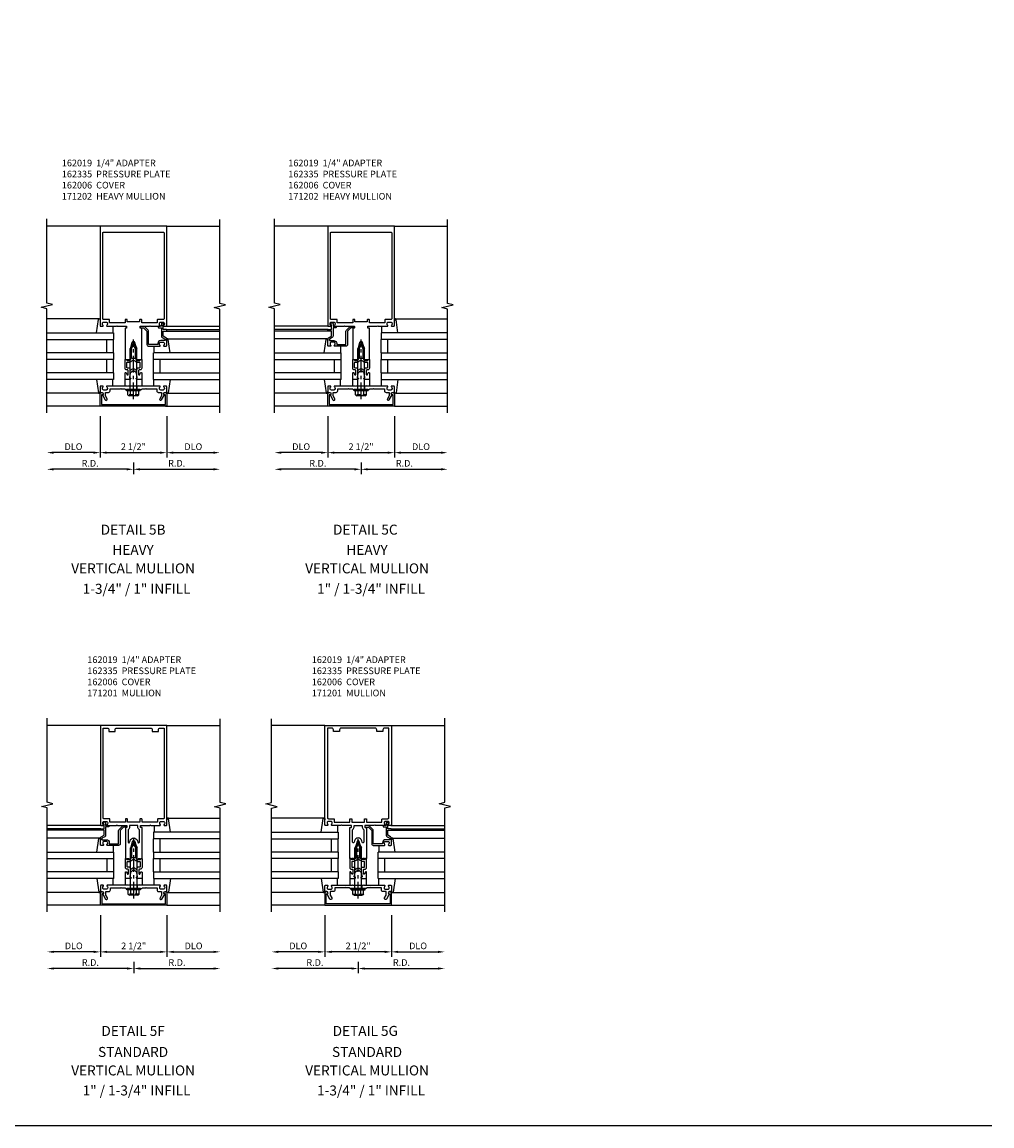
# Model space of a CAD drawing. Extents: x 0 to 136, y 0 to 88.
# Drawn here: x 100 to 136, y 0 to 42 of the extents above; entities that cross this region are included whole.
import ezdxf
from ezdxf.enums import TextEntityAlignment as Align

# ---------------------------------------------------------------- set-up
doc = ezdxf.new("R2010")
doc.units = 0
doc.header["$LTSCALE"] = 0.5
doc.header["$MEASUREMENT"] = 0
doc.linetypes.add('CENTER', pattern=[2, 1.25, -0.25, 0.25, -0.25])
doc.linetypes.add('HIDDEN', pattern=[0.375, 0.25, -0.125])
doc.layers.get('0').update_dxf_attribs({"color": 4, "linetype": 'CONTINUOUS'})
for name, color, linetype in [('CENTER', 1, 'CENTER'), ('DIME', 2, 'CONTINUOUS'), ('FORMAT', 7, 'CONTINUOUS'), ('HIDDEN', 3, 'HIDDEN'), ('TEXT', 3, 'CONTINUOUS')]:
    doc.layers.add(name, color=color, linetype=linetype)
doc.styles.get("Standard").update_dxf_attribs({"font": 'arial.ttf'})
doc.dimstyles.new('EXT_ON-OFF', dxfattribs={"dimscale": 2, "dimtxt": 0.125, "dimasz": 0.125, "dimexe": 0.09, "dimexo": 0.1875, "dimgap": 0.05, "dimtad": 3, "dimdec": 5, "dimzin": 3, "dimdsep": 46, "dimlunit": 5, "dimtxsty": 'STANDARD', "dimcen": 0, "dimse2": 1, "dimadec": 0, "dimazin": 0, "dimtfac": 1, "dimtdec": 4, "dimtofl": 0, "dimtmove": 0, "dimatfit": 0, "dimfxl": 1, "dimfrac": 2, "dimtolj": 1, "dimtzin": 3, "dimarcsym": 0})

# ---------------------------------------------------------------- blocks, each defined once
blk = doc.blocks.new('B162005')
blk.add_lwpolyline([(-0.469, -0.335), (-0.454, -0.35), (-0.325, -0.35), (-0.3, -0.375), (-0.015, -0.375), (0, -0.36), (0.015, -0.375), (0.3, -0.375), (0.325, -0.35), (0.454, -0.35), (0.469, -0.335), (0.484, -0.35), (0.876, -0.35), (0.876, -0.426, 0.414214), (0.936, -0.486), (1.05, -0.486), (1.05, -0.621), (0.989, -0.726, 1), (1.059, -0.766), (1.164, -0.583, -0.84909), (1.18, -0.486), (1.22, -0.486, 0.414214), (1.25, -0.456), (1.25, -0.27, 0.414214), (1.23, -0.25), (1.148, -0.25, 0.669376), (1.137, -0.276, -0.199773), (1.164, -0.339), (1.164, -0.35, -0.414214), (1.114, -0.4), (1.026, -0.4, -0.414214), (0.976, -0.35), (0.976, -0.339, -0.199773), (1.003, -0.276, 0.669376), (0.992, -0.25), (0.225, -0.25), (0.21, -0.235), (0.195, -0.25), (-0.195, -0.25), (-0.21, -0.235), (-0.225, -0.25), (-0.992, -0.25, 0.669376), (-1.003, -0.276, -0.199773), (-0.976, -0.339), (-0.976, -0.35, -0.414214), (-1.026, -0.4), (-1.114, -0.4, -0.414214), (-1.164, -0.35), (-1.164, -0.339, -0.199773), (-1.137, -0.276, 0.669376), (-1.148, -0.25), (-1.23, -0.25, 0.414214), (-1.25, -0.27), (-1.25, -0.456, 0.414214), (-1.22, -0.486), (-1.18, -0.486, -0.84909), (-1.164, -0.583), (-1.059, -0.766, 1), (-0.989, -0.726), (-1.05, -0.621), (-1.05, -0.486), (-0.936, -0.486, 0.414214), (-0.876, -0.426), (-0.876, -0.35), (-0.484, -0.35)], format="xyb", close=True)
blk = doc.blocks.new('B162335')
at = {"layer": 'HIDDEN'}
for p, q in [((-0.133, -0.25), (-0.133, -0.375)), ((0.133, -0.25), (0.133, -0.375))]:
    blk.add_line(p, q, dxfattribs=at)
blk.add_blockref('B162005', (0, 0))
blk = doc.blocks.new('*D26')
at = {"layer": 'DIME', "color": 0, "lineweight": -2, "transparency": 16777216}
for p, q in [((103.511, 25.034), (100.761, 25.034)), ((103.761, 25.284), (103.761, 24.854))]:
    blk.add_line(p, q, dxfattribs=at)
at = {"layer": 'DIME', "color": 0, "transparency": 16777216}
for points in [[(100.761, 25.075), (100.761, 24.992), (100.511, 25.034)], [(103.511, 25.075), (103.511, 24.992), (103.761, 25.034)]]:
    blk.add_solid(points, dxfattribs=at)
at = {"layer": 'DIME', "color": 0, "transparency": 16777216, "insert": (102.136, 25.259), "char_height": 0.25, "attachment_point": 5}
blk.add_mtext('\\A1;R.D.', dxfattribs=at)
blk = doc.blocks.new('*D27')
at = {"layer": 'DIME', "color": 0, "lineweight": -2, "transparency": 16777216}
for p, q in [((103.761, 25.284), (103.761, 24.854)), ((104.011, 25.034), (106.761, 25.034))]:
    blk.add_line(p, q, dxfattribs=at)
at = {"layer": 'DIME', "color": 0, "transparency": 16777216}
for points in [[(104.011, 25.075), (104.011, 24.992), (103.761, 25.034)], [(106.761, 25.075), (106.761, 24.992), (107.011, 25.034)]]:
    blk.add_solid(points, dxfattribs=at)
at = {"layer": 'DIME', "color": 0, "transparency": 16777216, "insert": (105.386, 25.259), "char_height": 0.25, "attachment_point": 5}
blk.add_mtext('\\A1;R.D.', dxfattribs=at)
blk = doc.blocks.new('*D28')
at = {"layer": 'DIME', "color": 0, "lineweight": -2, "transparency": 16777216}
for p, q in [((102.511, 27.034), (102.511, 25.479)), ((102.261, 25.659), (100.761, 25.659))]:
    blk.add_line(p, q, dxfattribs=at)
at = {"layer": 'DIME', "color": 0, "transparency": 16777216}
for points in [[(100.761, 25.7), (100.761, 25.617), (100.511, 25.659)], [(102.261, 25.7), (102.261, 25.617), (102.511, 25.659)]]:
    blk.add_solid(points, dxfattribs=at)
at = {"layer": 'DIME', "color": 0, "transparency": 16777216, "insert": (101.511, 25.884), "char_height": 0.25, "attachment_point": 5}
blk.add_mtext('\\A1;DLO', dxfattribs=at)
blk = doc.blocks.new('*D29')
at = {"layer": 'DIME', "color": 0, "lineweight": -2, "transparency": 16777216}
for p, q in [((105.011, 27.034), (105.011, 25.479)), ((105.261, 25.659), (106.761, 25.659))]:
    blk.add_line(p, q, dxfattribs=at)
at = {"layer": 'DIME', "color": 0, "transparency": 16777216}
for points in [[(105.261, 25.7), (105.261, 25.617), (105.011, 25.659)], [(106.761, 25.7), (106.761, 25.617), (107.011, 25.659)]]:
    blk.add_solid(points, dxfattribs=at)
at = {"layer": 'DIME', "color": 0, "transparency": 16777216, "insert": (106.011, 25.884), "char_height": 0.25, "attachment_point": 5}
blk.add_mtext('\\A1;DLO', dxfattribs=at)
blk = doc.blocks.new('*D30')
at = {"layer": 'DIME', "color": 0, "lineweight": -2, "transparency": 16777216}
for p, q in [((102.511, 27.034), (102.511, 25.479)), ((102.761, 25.659), (104.761, 25.659))]:
    blk.add_line(p, q, dxfattribs=at)
at = {"layer": 'DIME', "color": 0, "transparency": 16777216}
for points in [[(102.761, 25.7), (102.761, 25.617), (102.511, 25.659)], [(104.761, 25.7), (104.761, 25.617), (105.011, 25.659)]]:
    blk.add_solid(points, dxfattribs=at)
at = {"layer": 'DIME', "color": 0, "transparency": 16777216, "insert": (103.761, 25.884), "char_height": 0.25, "attachment_point": 5}
blk.add_mtext('\\A1;2 1/2"', dxfattribs=at)
blk = doc.blocks.new('B162006')
blk.add_lwpolyline([(-1.2, -0.94), (1.2, -0.94), (1.2, -0.576), (1.17, -0.576, -1), (1.17, -0.496), (1.19, -0.496, -0.414214), (1.25, -0.556), (1.25, -1), (-1.25, -1), (-1.25, -0.556, -0.414214), (-1.19, -0.496), (-1.17, -0.496, -1), (-1.17, -0.576), (-1.2, -0.576)], format="xyb", close=True)
blk = doc.blocks.new('B027850-M')
blk.add_line((-0.3, 0.15), (-0.3, 0.4))
blk.add_lwpolyline([(0.314, 0.4), (0.242, -0.103, -0.373552), (0.223, -0.12), (0.2, -0.12, -0.414214), (0.18, -0.1), (0.18, -0.056)], format="xyb")
blk = doc.blocks.new('B162310-M')
for p, q in [((-0.313, -0.25), (-0.313, 0)), ((0.313, 0), (0.313, -0.25))]:
    blk.add_line(p, q)
blk = doc.blocks.new('B171300M')
for points in [[(0.747, 0.277), (0.721, 0.251, 0.198912), (0.715, 0.237), (0.715, 0.163, 0.198912), (0.721, 0.149), (0.741, 0.129, -0.198912), (0.744, 0.121), (0.744, 0.106, 0.453546), (0.757, 0.094, -0.007471), (0.804, 0.1), (1.174, 0.1), (1.261, 0.05, -0.57735), (1.261, -0.05), (1.174, -0.1), (0.804, -0.1, -0.007471), (0.757, -0.094, 0.453546), (0.744, -0.106), (0.744, -0.121, -0.198912), (0.741, -0.129), (0.721, -0.149, 0.198912), (0.715, -0.163), (0.715, -0.237, 0.198912), (0.721, -0.251), (0.747, -0.277, -0.198912), (0.75, -0.285), (0.75, -0.301, -0.414214), (0.738, -0.313), (0.42, -0.313, -0.414214), (0.357, -0.25), (0.357, -0.226, 0.414214), (0.326, -0.195), (0.19, -0.195, 0.414214), (0.17, -0.215), (0.17, -0.223, 0.414214), (0.19, -0.243), (0.193, -0.243, -0.131652), (0.203, -0.246), (0.247, -0.271, -0.267949), (0.257, -0.288), (0.257, -0.293, -0.414214), (0.237, -0.313), (0.012, -0.313, -0.414214), (0, -0.301), (0, -0.133, -0.267949), (0.01, -0.116), (0.038, -0.1, -0.57735), (0.05, -0.106), (0.05, -0.127, 0.466308), (0.073, -0.146), (0.232, -0.118, 0.176327), (0.243, -0.112), (0.316, -0.025, 0.36397), (0.316, 0.025), (0.243, 0.112, 0.176327), (0.232, 0.118), (0.073, 0.146, 0.466308), (0.05, 0.127), (0.05, 0.106, -0.57735), (0.038, 0.1), (0.01, 0.116, -0.267949), (0, 0.133), (0, 0.301, -0.414214), (0.012, 0.313), (0.237, 0.313, -0.414214), (0.257, 0.293), (0.257, 0.288, -0.267949), (0.247, 0.271), (0.203, 0.246, -0.131652), (0.193, 0.243), (0.19, 0.243, 0.414214), (0.17, 0.223), (0.17, 0.215, 0.414214), (0.19, 0.195), (0.326, 0.195, 0.414214), (0.357, 0.226), (0.357, 0.25, -0.414214), (0.42, 0.313), (0.738, 0.313, -0.414214), (0.75, 0.301), (0.75, 0.285, -0.198912)], [(0.388, 0.124, 0.414214), (0.428, 0.164), (0.428, 0.222, -0.414214), (0.448, 0.242), (0.624, 0.242, -0.414214), (0.644, 0.222), (0.644, 0.173, 0.109518), (0.652, 0.14), (0.679, 0.08, 0.092094), (0.696, 0.057, -0.424958), (0.696, -0.057, 0.092094), (0.679, -0.08), (0.652, -0.14, 0.109518), (0.644, -0.173), (0.644, -0.222, -0.414214), (0.624, -0.242), (0.448, -0.242, -0.414214), (0.428, -0.222), (0.428, -0.164, 0.414214), (0.388, -0.124), (0.367, -0.124, -0.63707), (0.352, -0.092), (0.37, -0.071, 0.36397), (0.37, 0.071), (0.352, 0.092, -0.63707), (0.367, 0.124)], [(1.243, -0.019), (1.163, -0.065), (0.806, -0.065, -0.001063), (0.799, -0.064, -0.506849), (0.783, -0.036, 0.103752), (0.791, 0, 0.103752), (0.783, 0.036, -0.506849), (0.799, 0.064, -0.001063), (0.806, 0.065), (1.163, 0.065), (1.243, 0.019, -0.57735)]]:
    blk.add_lwpolyline(points, format="xyb", close=True)
blk = doc.blocks.new('B128960')
for p, q in [((-0.24, -0.153), (-0.24, 0.156)), ((-0.205, 0.206), (-0.05, 0.206)), ((-0.205, 0.105), (-0.05, 0.105)), ((-0.05, -0.26), (-0.05, 0.26)), ((-0.05, 0.26), (0, 0.26)), ((0, -0.26), (0, 0.26)), ((0, 0.125), (1.533, 0.125)), ((1.75, 0), (1.533, 0.125)), ((1.75, 0), (1.533, -0.125)), ((-0.205, -0.101), (-0.05, -0.101)), ((-0.205, -0.203), (-0.05, -0.203)), ((-0.05, -0.26), (0, -0.26)), ((0, -0.125), (1.533, -0.125))]:
    blk.add_line(p, q)
for centre, radius, start, end in [((-0.186, 0.155), 0.0543, 110.9107, 249.0893), ((-0.071, 0.002), 0.169, 142.5556, 217.4444), ((-0.186, -0.152), 0.0543, 110.9107, 249.0893)]:
    blk.add_arc(centre, radius, start, end)
at = {"layer": 'CENTER'}
blk.add_line((-0.365, 0), (1.875, 0), dxfattribs=at)
at = {"layer": 'HIDDEN'}
for p, q in [((-0.228, 0.19), (-0.209, 0.19)), ((-0.209, -0.187), (-0.209, 0.19)), ((-0.228, -0.187), (-0.209, -0.187))]:
    blk.add_line(p, q, dxfattribs=at)
blk = doc.blocks.new('B162002')
for points in [[(0.263, 1.174, -0.414214), (0.253, 1.184), (0.253, 1.24, -0.414214), (0.263, 1.25), (0.61, 1.25), (0.625, 1.265), (0.64, 1.25), (0.992, 1.25, 0.669376), (1.003, 1.276, -0.199773), (0.976, 1.339), (0.976, 1.35, -0.414214), (1.026, 1.4), (1.114, 1.4, -0.414214), (1.164, 1.35), (1.164, 1.339, -0.199773), (1.137, 1.276, 0.669376), (1.148, 1.25), (1.23, 1.25, 0.414214), (1.25, 1.27), (1.25, 5), (-1.25, 5), (-1.25, 1.27, 0.414214), (-1.23, 1.25), (-1.148, 1.25, 0.669376), (-1.137, 1.276, -0.199773), (-1.164, 1.339), (-1.164, 1.35, -0.414214), (-1.114, 1.4), (-1.026, 1.4, -0.414214), (-0.976, 1.35), (-0.976, 1.339, -0.199773), (-1.003, 1.276, 0.669376), (-0.992, 1.25), (-0.64, 1.25), (-0.625, 1.265), (-0.61, 1.25), (-0.263, 1.25, -0.414214), (-0.253, 1.24), (-0.253, 1.184, -0.414214), (-0.263, 1.174), (-0.303, 1.174, 0.414214), (-0.313, 1.164), (-0.313, 0), (-0.273, 0), (-0.258, -0.015), (-0.243, 0), (-0.17, 0), (-0.155, -0.015), (-0.14, 0), (-0.1, 0), (-0.1, 0.43), (-0.042, 0.648, -0.767327), (0.042, 0.648), (0.1, 0.43), (0.1, 0), (0.14, 0), (0.155, -0.015), (0.17, 0), (0.243, 0), (0.258, -0.015), (0.273, 0), (0.313, 0), (0.313, 1.164, 0.414214), (0.303, 1.174)], [(-0.895, 1.375), (-0.895, 1.48, 0.414214), (-0.915, 1.5), (-1.12, 1.5, -0.414214), (-1.15, 1.53), (-1.15, 4.75, -0.414214), (-1.12, 4.78), (1.12, 4.78, -0.414214), (1.15, 4.75), (1.15, 1.53, -0.414214), (1.12, 1.5), (0.915, 1.5, 0.414214), (0.895, 1.48), (0.895, 1.375), (0.313, 1.375), (0.313, 1.48, 0.414214), (0.293, 1.5), (0.253, 1.5, 0.414214), (0.233, 1.48), (0.233, 1.41), (-0.233, 1.41), (-0.233, 1.48, 0.414214), (-0.253, 1.5), (-0.293, 1.5, 0.414214), (-0.313, 1.48), (-0.313, 1.375)]]:
    blk.add_lwpolyline(points, format="xyb", close=True)
blk = doc.blocks.new('*D31')
at = {"layer": 'DIME', "color": 0, "lineweight": -2, "transparency": 16777216}
for p, q in [((112.061, 25.034), (109.311, 25.034)), ((112.311, 25.284), (112.311, 24.854))]:
    blk.add_line(p, q, dxfattribs=at)
at = {"layer": 'DIME', "color": 0, "transparency": 16777216}
for points in [[(109.311, 25.075), (109.311, 24.992), (109.061, 25.034)], [(112.061, 25.075), (112.061, 24.992), (112.311, 25.034)]]:
    blk.add_solid(points, dxfattribs=at)
at = {"layer": 'DIME', "color": 0, "transparency": 16777216, "insert": (110.686, 25.259), "char_height": 0.25, "attachment_point": 5}
blk.add_mtext('\\A1;R.D.', dxfattribs=at)
blk = doc.blocks.new('*D32')
at = {"layer": 'DIME', "color": 0, "lineweight": -2, "transparency": 16777216}
for p, q in [((112.311, 25.284), (112.311, 24.854)), ((112.561, 25.034), (115.311, 25.034))]:
    blk.add_line(p, q, dxfattribs=at)
at = {"layer": 'DIME', "color": 0, "transparency": 16777216}
for points in [[(112.561, 25.075), (112.561, 24.992), (112.311, 25.034)], [(115.311, 25.075), (115.311, 24.992), (115.561, 25.034)]]:
    blk.add_solid(points, dxfattribs=at)
at = {"layer": 'DIME', "color": 0, "transparency": 16777216, "insert": (113.936, 25.259), "char_height": 0.25, "attachment_point": 5}
blk.add_mtext('\\A1;R.D.', dxfattribs=at)
blk = doc.blocks.new('*D33')
at = {"layer": 'DIME', "color": 0, "lineweight": -2, "transparency": 16777216}
for p, q in [((111.061, 27.034), (111.061, 25.479)), ((110.811, 25.659), (109.311, 25.659))]:
    blk.add_line(p, q, dxfattribs=at)
at = {"layer": 'DIME', "color": 0, "transparency": 16777216}
for points in [[(109.311, 25.7), (109.311, 25.617), (109.061, 25.659)], [(110.811, 25.7), (110.811, 25.617), (111.061, 25.659)]]:
    blk.add_solid(points, dxfattribs=at)
at = {"layer": 'DIME', "color": 0, "transparency": 16777216, "insert": (110.061, 25.884), "char_height": 0.25, "attachment_point": 5}
blk.add_mtext('\\A1;DLO', dxfattribs=at)
blk = doc.blocks.new('*D34')
at = {"layer": 'DIME', "color": 0, "lineweight": -2, "transparency": 16777216}
for p, q in [((113.561, 27.034), (113.561, 25.479)), ((113.811, 25.659), (115.311, 25.659))]:
    blk.add_line(p, q, dxfattribs=at)
at = {"layer": 'DIME', "color": 0, "transparency": 16777216}
for points in [[(113.811, 25.7), (113.811, 25.617), (113.561, 25.659)], [(115.311, 25.7), (115.311, 25.617), (115.561, 25.659)]]:
    blk.add_solid(points, dxfattribs=at)
at = {"layer": 'DIME', "color": 0, "transparency": 16777216, "insert": (114.561, 25.884), "char_height": 0.25, "attachment_point": 5}
blk.add_mtext('\\A1;DLO', dxfattribs=at)
blk = doc.blocks.new('*D35')
at = {"layer": 'DIME', "color": 0, "lineweight": -2, "transparency": 16777216}
for p, q in [((111.061, 27.034), (111.061, 25.479)), ((111.311, 25.659), (113.311, 25.659))]:
    blk.add_line(p, q, dxfattribs=at)
at = {"layer": 'DIME', "color": 0, "transparency": 16777216}
for points in [[(111.311, 25.7), (111.311, 25.617), (111.061, 25.659)], [(113.311, 25.7), (113.311, 25.617), (113.561, 25.659)]]:
    blk.add_solid(points, dxfattribs=at)
at = {"layer": 'DIME', "color": 0, "transparency": 16777216, "insert": (112.311, 25.884), "char_height": 0.25, "attachment_point": 5}
blk.add_mtext('\\A1;2 1/2"', dxfattribs=at)
blk = doc.blocks.new('B162001')
for points in [[(-1.23, 1.25), (-1.148, 1.25, 0.669376), (-1.137, 1.276, -0.199773), (-1.164, 1.339), (-1.164, 1.35, -0.414214), (-1.114, 1.4), (-1.026, 1.4, -0.414214), (-0.976, 1.35), (-0.976, 1.339, -0.199773), (-1.003, 1.276, 0.669376), (-0.992, 1.25), (-0.64, 1.25), (-0.625, 1.265), (-0.61, 1.25), (-0.263, 1.25, -0.414214), (-0.253, 1.24), (-0.253, 1.184, -0.414214), (-0.263, 1.174), (-0.303, 1.174, 0.414214), (-0.313, 1.164), (-0.313, 0), (-0.273, 0), (-0.258, -0.015), (-0.243, 0), (-0.17, 0), (-0.155, -0.015), (-0.14, 0), (-0.1, 0), (-0.1, 0.43), (-0.042, 0.648, -0.767327), (0.042, 0.648), (0.1, 0.43), (0.1, 0), (0.14, 0), (0.155, -0.015), (0.17, 0), (0.243, 0), (0.258, -0.015), (0.273, 0), (0.313, 0), (0.313, 1.164, 0.414214), (0.303, 1.174), (0.263, 1.174, -0.414214), (0.253, 1.184), (0.253, 1.24, -0.414214), (0.263, 1.25), (0.61, 1.25), (0.625, 1.265), (0.64, 1.25), (0.992, 1.25, 0.669376), (1.003, 1.276, -0.199773), (0.976, 1.339), (0.976, 1.35, -0.414214), (1.026, 1.4), (1.114, 1.4, -0.414214), (1.164, 1.35), (1.164, 1.339, -0.199773), (1.137, 1.276, 0.669376), (1.148, 1.25), (1.23, 1.25, 0.414214), (1.25, 1.27), (1.25, 5), (-1.25, 5), (-1.25, 1.27, 0.414214)], [(0.695, 4.78), (0.93, 4.78), (0.93, 4.84, -0.414214), (0.99, 4.9), (1.15, 4.9), (1.15, 1.53, -0.414214), (1.12, 1.5), (0.915, 1.5, 0.414214), (0.895, 1.48), (0.895, 1.375), (0.313, 1.375), (0.313, 1.48, 0.414214), (0.293, 1.5), (0.253, 1.5, 0.414214), (0.233, 1.48), (0.233, 1.375), (-0.233, 1.375), (-0.233, 1.48, 0.414214), (-0.253, 1.5), (-0.293, 1.5, 0.414214), (-0.313, 1.48), (-0.313, 1.375), (-0.895, 1.375), (-0.895, 1.48, 0.414214), (-0.915, 1.5), (-1.12, 1.5, -0.414214), (-1.15, 1.53), (-1.15, 4.9), (-0.99, 4.9, -0.414214), (-0.93, 4.84), (-0.93, 4.78), (-0.695, 4.78), (-0.695, 4.84, -0.414214), (-0.635, 4.9), (0.635, 4.9, -0.414214), (0.695, 4.84)], [(-0.213, 1.086), (-0.213, 0.623, 0.876976), (-0.154, 0.615), (-0.138, 0.674, -0.767327), (0.138, 0.674), (0.154, 0.615, 0.876976), (0.213, 0.623), (0.213, 1.086, -0.281861), (0.153, 1.184), (0.153, 1.25), (-0.153, 1.25), (-0.153, 1.184, -0.281861)]]:
    blk.add_lwpolyline(points, format="xyb", close=True)
blk = doc.blocks.new('*D46')
at = {"layer": 'DIME', "color": 0, "lineweight": -2, "transparency": 16777216}
for p, q in [((103.521, 6.286), (100.771, 6.286)), ((103.771, 6.536), (103.771, 6.106))]:
    blk.add_line(p, q, dxfattribs=at)
at = {"layer": 'DIME', "color": 0, "transparency": 16777216}
for points in [[(100.771, 6.328), (100.771, 6.245), (100.521, 6.286)], [(103.521, 6.328), (103.521, 6.245), (103.771, 6.286)]]:
    blk.add_solid(points, dxfattribs=at)
at = {"layer": 'DIME', "color": 0, "transparency": 16777216, "insert": (102.146, 6.511), "char_height": 0.25, "attachment_point": 5}
blk.add_mtext('\\A1;R.D.', dxfattribs=at)
blk = doc.blocks.new('*D47')
at = {"layer": 'DIME', "color": 0, "lineweight": -2, "transparency": 16777216}
for p, q in [((103.771, 6.536), (103.771, 6.106)), ((104.021, 6.286), (106.771, 6.286))]:
    blk.add_line(p, q, dxfattribs=at)
at = {"layer": 'DIME', "color": 0, "transparency": 16777216}
for points in [[(104.021, 6.328), (104.021, 6.245), (103.771, 6.286)], [(106.771, 6.328), (106.771, 6.245), (107.021, 6.286)]]:
    blk.add_solid(points, dxfattribs=at)
at = {"layer": 'DIME', "color": 0, "transparency": 16777216, "insert": (105.396, 6.511), "char_height": 0.25, "attachment_point": 5}
blk.add_mtext('\\A1;R.D.', dxfattribs=at)
blk = doc.blocks.new('*D48')
at = {"layer": 'DIME', "color": 0, "lineweight": -2, "transparency": 16777216}
for p, q in [((102.521, 8.286), (102.521, 6.731)), ((102.271, 6.911), (100.771, 6.911))]:
    blk.add_line(p, q, dxfattribs=at)
at = {"layer": 'DIME', "color": 0, "transparency": 16777216}
for points in [[(100.771, 6.953), (100.771, 6.87), (100.521, 6.911)], [(102.271, 6.953), (102.271, 6.87), (102.521, 6.911)]]:
    blk.add_solid(points, dxfattribs=at)
at = {"layer": 'DIME', "color": 0, "transparency": 16777216, "insert": (101.521, 7.136), "char_height": 0.25, "attachment_point": 5}
blk.add_mtext('\\A1;DLO', dxfattribs=at)
blk = doc.blocks.new('*D49')
at = {"layer": 'DIME', "color": 0, "lineweight": -2, "transparency": 16777216}
for p, q in [((105.021, 8.286), (105.021, 6.731)), ((105.271, 6.911), (106.771, 6.911))]:
    blk.add_line(p, q, dxfattribs=at)
at = {"layer": 'DIME', "color": 0, "transparency": 16777216}
for points in [[(105.271, 6.953), (105.271, 6.87), (105.021, 6.911)], [(106.771, 6.953), (106.771, 6.87), (107.021, 6.911)]]:
    blk.add_solid(points, dxfattribs=at)
at = {"layer": 'DIME', "color": 0, "transparency": 16777216, "insert": (106.021, 7.136), "char_height": 0.25, "attachment_point": 5}
blk.add_mtext('\\A1;DLO', dxfattribs=at)
blk = doc.blocks.new('*D50')
at = {"layer": 'DIME', "color": 0, "lineweight": -2, "transparency": 16777216}
for p, q in [((102.521, 8.286), (102.521, 6.731)), ((102.771, 6.911), (104.771, 6.911))]:
    blk.add_line(p, q, dxfattribs=at)
at = {"layer": 'DIME', "color": 0, "transparency": 16777216}
for points in [[(102.771, 6.953), (102.771, 6.87), (102.521, 6.911)], [(104.771, 6.953), (104.771, 6.87), (105.021, 6.911)]]:
    blk.add_solid(points, dxfattribs=at)
at = {"layer": 'DIME', "color": 0, "transparency": 16777216, "insert": (103.771, 7.136), "char_height": 0.25, "attachment_point": 5}
blk.add_mtext('\\A1;2 1/2"', dxfattribs=at)
blk = doc.blocks.new('*D51')
at = {"layer": 'DIME', "color": 0, "lineweight": -2, "transparency": 16777216}
for p, q in [((112.201, 6.536), (112.201, 6.106)), ((112.451, 6.286), (115.201, 6.286))]:
    blk.add_line(p, q, dxfattribs=at)
at = {"layer": 'DIME', "color": 0, "transparency": 16777216}
for points in [[(112.451, 6.328), (112.451, 6.245), (112.201, 6.286)], [(115.201, 6.328), (115.201, 6.245), (115.451, 6.286)]]:
    blk.add_solid(points, dxfattribs=at)
at = {"layer": 'DIME', "color": 0, "transparency": 16777216, "insert": (113.826, 6.511), "char_height": 0.25, "attachment_point": 5}
blk.add_mtext('\\A1;R.D.', dxfattribs=at)
blk = doc.blocks.new('*D52')
at = {"layer": 'DIME', "color": 0, "lineweight": -2, "transparency": 16777216}
for p, q in [((111.951, 6.286), (109.201, 6.286)), ((112.201, 6.536), (112.201, 6.106))]:
    blk.add_line(p, q, dxfattribs=at)
at = {"layer": 'DIME', "color": 0, "transparency": 16777216}
for points in [[(109.201, 6.328), (109.201, 6.245), (108.951, 6.286)], [(111.951, 6.328), (111.951, 6.245), (112.201, 6.286)]]:
    blk.add_solid(points, dxfattribs=at)
at = {"layer": 'DIME', "color": 0, "transparency": 16777216, "insert": (110.576, 6.511), "char_height": 0.25, "attachment_point": 5}
blk.add_mtext('\\A1;R.D.', dxfattribs=at)
blk = doc.blocks.new('*D53')
at = {"layer": 'DIME', "color": 0, "lineweight": -2, "transparency": 16777216}
for p, q in [((113.451, 8.286), (113.451, 6.731)), ((113.701, 6.911), (115.201, 6.911))]:
    blk.add_line(p, q, dxfattribs=at)
at = {"layer": 'DIME', "color": 0, "transparency": 16777216}
for points in [[(113.701, 6.953), (113.701, 6.87), (113.451, 6.911)], [(115.201, 6.953), (115.201, 6.87), (115.451, 6.911)]]:
    blk.add_solid(points, dxfattribs=at)
at = {"layer": 'DIME', "color": 0, "transparency": 16777216, "insert": (114.451, 7.136), "char_height": 0.25, "attachment_point": 5}
blk.add_mtext('\\A1;DLO', dxfattribs=at)
blk = doc.blocks.new('*D54')
at = {"layer": 'DIME', "color": 0, "lineweight": -2, "transparency": 16777216}
for p, q in [((110.951, 8.286), (110.951, 6.731)), ((110.701, 6.911), (109.201, 6.911))]:
    blk.add_line(p, q, dxfattribs=at)
at = {"layer": 'DIME', "color": 0, "transparency": 16777216}
for points in [[(109.201, 6.953), (109.201, 6.87), (108.951, 6.911)], [(110.701, 6.953), (110.701, 6.87), (110.951, 6.911)]]:
    blk.add_solid(points, dxfattribs=at)
at = {"layer": 'DIME', "color": 0, "transparency": 16777216, "insert": (109.951, 7.136), "char_height": 0.25, "attachment_point": 5}
blk.add_mtext('\\A1;DLO', dxfattribs=at)
blk = doc.blocks.new('*D55')
at = {"layer": 'DIME', "color": 0, "lineweight": -2, "transparency": 16777216}
for p, q in [((113.451, 8.286), (113.451, 6.731)), ((113.201, 6.911), (111.201, 6.911))]:
    blk.add_line(p, q, dxfattribs=at)
at = {"layer": 'DIME', "color": 0, "transparency": 16777216}
for points in [[(111.201, 6.953), (111.201, 6.87), (110.951, 6.911)], [(113.201, 6.953), (113.201, 6.87), (113.451, 6.911)]]:
    blk.add_solid(points, dxfattribs=at)
at = {"layer": 'DIME', "color": 0, "transparency": 16777216, "insert": (112.201, 7.136), "char_height": 0.25, "attachment_point": 5}
blk.add_mtext('\\A1;2 1/2"', dxfattribs=at)
blk = doc.blocks.new('B162019')
blk.add_lwpolyline([(1.25, 1.105, 0.414214), (1.23, 1.125), (1.113, 1.125), (1.113, 1.3), (1.133, 1.3, 0.641869), (1.144, 1.325), (1.106, 1.37, 0.695143), (1.053, 1.35), (1.053, 1.25), (0.953, 1.25, 0.414214), (0.933, 1.23), (0.933, 1.21, 0.414214), (0.953, 1.19), (1.053, 1.19), (1.053, 0.878, 0.267949), (1.083, 0.826), (1.19, 0.764), (1.19, 0.71), (1.026, 0.71, 0.414214), (0.916, 0.6), (0.916, 0.56), (0.568, 0.56), (0.568, 1.057, 0.198912), (0.55, 1.099), (0.425, 1.224, 0.198912), (0.383, 1.242), (0.273, 1.242, 0.414214), (0.253, 1.222), (0.253, 1.202, 0.414214), (0.273, 1.182), (0.383, 1.182), (0.508, 1.057), (0.508, 0.56, 0.414214), (0.568, 0.5), (0.992, 0.5, 0.669376), (1.003, 0.526, -0.199773), (0.976, 0.589), (0.976, 0.6, -0.414214), (1.026, 0.65), (1.114, 0.65, -0.414214), (1.164, 0.6), (1.164, 0.589, -0.199773), (1.137, 0.526, 0.669376), (1.148, 0.5), (1.23, 0.5, 0.414214), (1.25, 0.52), (1.25, 0.764, 0.267949), (1.22, 0.816), (1.113, 0.878), (1.113, 1.065), (1.23, 1.065, 0.414214), (1.25, 1.085)], format="xyb", close=True)

msp = doc.modelspace()

# ---------------------------------------------------------------- linework, layer by layer
for p, q in [((102.510517, 34.15879), (100.510517, 34.15879)), ((105.010517, 34.15879), (107.010517, 34.15879)), ((111.060889, 34.15879), (109.060889, 34.15879)), ((113.560889, 34.15879), (115.560889, 34.15879)), ((105.010517, 30.40879), (105.010517, 32.40879)), ((113.560889, 30.40879), (113.560889, 32.40879)), ((102.4792, 30.67879), (100.510517, 30.67879)), ((113.592207, 30.67879), (115.560889, 30.67879)), ((104.990517, 30.40879), (107.010517, 30.40879)), ((104.990517, 30.40879), (107.010517, 30.40879)), ((104.990517, 30.28379), (107.010517, 30.28379)), ((111.080889, 30.40879), (109.060889, 30.40879)), ((111.080889, 30.40879), (109.060889, 30.40879)), ((111.080889, 30.28379), (109.060889, 30.28379)), ((100.510517, 30.158716), (103.010517, 30.158716)), ((100.510517, 29.908716), (103.010517, 29.908716)), ((102.760517, 29.408716), (102.760517, 29.908716)), ((103.010517, 30.158716), (103.010517, 29.908716)), ((103.010517, 29.408716), (103.010517, 29.908716)), ((104.990517, 30.22379), (107.010517, 30.22379)), ((105.030517, 29.92879), (107.010517, 29.92879)), ((111.080889, 30.22379), (109.060889, 30.22379)), ((111.040889, 29.92879), (109.060889, 29.92879)), ((115.560889, 30.158716), (113.060889, 30.158716)), ((113.060889, 30.158716), (113.060889, 29.908716)), ((115.560889, 29.908716), (113.060889, 29.908716)), ((113.060889, 29.408716), (113.060889, 29.908716)), ((113.310889, 29.408716), (113.310889, 29.908716)), ((103.010517, 29.408716), (100.510517, 29.408716)), ((103.010517, 29.158716), (100.510517, 29.158716)), ((102.760517, 28.658716), (102.760517, 29.158716)), ((103.010517, 29.408716), (103.010517, 29.158716)), ((103.010517, 28.658716), (103.010517, 29.158716)), ((107.010517, 29.40879), (104.510517, 29.40879)), ((104.510517, 28.40879), (104.510517, 29.40879)), ((107.010517, 29.15879), (104.510517, 29.15879)), ((104.760517, 28.65879), (104.760517, 29.15879)), ((109.060889, 29.40879), (111.560889, 29.40879)), ((109.060889, 29.15879), (111.560889, 29.15879)), ((111.310889, 28.65879), (111.310889, 29.15879)), ((111.560889, 28.40879), (111.560889, 29.40879)), ((113.060889, 29.408716), (115.560889, 29.408716)), ((113.060889, 29.408716), (113.060889, 29.158716)), ((113.060889, 29.158716), (115.560889, 29.158716)), ((113.060889, 28.658716), (113.060889, 29.158716)), ((113.310889, 28.658716), (113.310889, 29.158716)), ((103.010517, 28.658716), (100.510517, 28.658716)), ((103.010517, 28.658716), (100.510517, 28.658716)), ((103.010517, 28.658716), (103.010517, 28.408716)), ((104.510517, 28.65879), (107.010517, 28.65879)), ((111.560889, 28.65879), (109.060889, 28.65879)), ((113.060889, 28.658716), (115.560889, 28.658716)), ((113.060889, 28.658716), (115.560889, 28.658716)), ((113.060889, 28.658716), (113.060889, 28.408716)), ((103.010517, 28.408716), (100.510517, 28.408716)), ((104.510517, 28.40879), (107.010517, 28.40879)), ((111.560889, 28.40879), (109.060889, 28.40879)), ((113.060889, 28.408716), (115.560889, 28.408716)), ((102.467497, 27.88879), (100.510517, 27.88879)), ((105.030517, 27.88879), (107.010517, 27.88879)), ((111.040889, 27.88879), (109.060889, 27.88879)), ((113.60391, 27.88879), (115.560889, 27.88879)), ((102.510517, 27.40879), (100.510517, 27.40879)), ((104.965697, 27.40879), (106.965697, 27.40879)), ((105.010517, 27.40879), (107.010517, 27.40879)), ((111.060889, 27.40879), (109.060889, 27.40879)), ((111.060889, 27.40879), (109.060889, 27.40879)), ((113.560889, 27.40879), (115.560889, 27.40879)), ((102.521412, 15.411465), (100.521412, 15.411465)), ((105.021412, 15.411465), (107.021412, 15.411465)), ((110.951174, 15.411465), (108.951174, 15.411465)), ((113.451174, 15.411465), (115.451174, 15.411465)), ((102.541412, 11.661465), (100.521412, 11.661465)), ((102.541412, 11.661465), (100.521412, 11.661465)), ((105.052729, 11.931465), (107.021412, 11.931465)), ((110.919856, 11.931465), (108.951174, 11.931465)), ((113.431174, 11.661465), (115.451174, 11.661465)), ((113.431174, 11.661465), (115.451174, 11.661465)), ((102.541412, 11.536465), (100.521412, 11.536465)), ((102.541412, 11.476465), (100.521412, 11.476465)), ((107.021412, 11.411391), (104.521412, 11.411391)), ((104.521412, 11.411391), (104.521412, 11.161391)), ((108.951174, 11.411391), (111.451174, 11.411391)), ((111.451174, 11.411391), (111.451174, 11.161391)), ((113.431174, 11.536465), (115.451174, 11.536465)), ((113.431174, 11.476465), (115.451174, 11.476465)), ((102.501412, 11.181465), (100.521412, 11.181465)), ((107.021412, 11.161391), (104.521412, 11.161391)), ((104.521412, 10.661391), (104.521412, 11.161391)), ((104.771412, 10.661391), (104.771412, 11.161391)), ((108.951174, 11.161391), (111.451174, 11.161391)), ((111.201174, 10.661391), (111.201174, 11.161391)), ((111.451174, 10.661391), (111.451174, 11.161391)), ((113.471174, 11.181465), (115.451174, 11.181465)), ((100.521412, 10.661465), (103.021412, 10.661465)), ((100.521412, 10.411465), (103.021412, 10.411465)), ((102.771412, 9.911465), (102.771412, 10.411465)), ((103.021412, 9.661465), (103.021412, 10.661465)), ((104.521412, 10.661391), (107.021412, 10.661391)), ((104.521412, 10.661391), (104.521412, 10.411391)), ((104.521412, 10.411391), (107.021412, 10.411391)), ((104.521412, 9.911391), (104.521412, 10.411391)), ((104.771412, 9.911391), (104.771412, 10.411391)), ((111.451174, 10.661391), (108.951174, 10.661391)), ((111.451174, 10.411391), (108.951174, 10.411391)), ((111.201174, 9.911391), (111.201174, 10.411391)), ((111.451174, 10.661391), (111.451174, 10.411391)), ((111.451174, 9.911391), (111.451174, 10.411391)), ((115.451174, 10.661465), (112.951174, 10.661465)), ((112.951174, 9.661465), (112.951174, 10.661465)), ((115.451174, 10.411465), (112.951174, 10.411465)), ((113.201174, 9.911465), (113.201174, 10.411465)), ((103.021412, 9.911465), (100.521412, 9.911465)), ((103.021412, 9.661465), (100.521412, 9.661465)), ((104.521412, 9.911391), (107.021412, 9.911391)), ((104.521412, 9.911391), (107.021412, 9.911391)), ((104.521412, 9.911391), (104.521412, 9.661391)), ((104.521412, 9.661391), (107.021412, 9.661391)), ((111.451174, 9.911391), (108.951174, 9.911391)), ((111.451174, 9.911391), (108.951174, 9.911391)), ((111.451174, 9.661391), (108.951174, 9.661391)), ((111.451174, 9.911391), (111.451174, 9.661391)), ((112.951174, 9.911465), (115.451174, 9.911465)), ((112.951174, 9.661465), (115.451174, 9.661465)), ((102.501412, 9.141465), (100.521412, 9.141465)), ((105.064432, 9.141465), (107.021412, 9.141465)), ((110.908153, 9.141465), (108.951174, 9.141465)), ((113.471174, 9.141465), (115.451174, 9.141465)), ((102.521412, 8.661465), (100.521412, 8.661465)), ((102.521412, 8.661465), (100.521412, 8.661465)), ((105.021412, 8.661465), (107.021412, 8.661465)), ((110.951174, 8.661465), (108.951174, 8.661465)), ((113.451174, 8.661465), (115.451174, 8.661465)), ((113.451174, 8.661465), (115.451174, 8.661465))]:
    msp.add_line(p, q)
for points in [[(100.510517, 27.15879), (100.510517, 31.06504), (100.298265, 31.11796), (100.72309, 31.223881), (100.510838, 31.276802), (100.510838, 34.433052)], [(107.010517, 27.15879), (107.010517, 31.052909), (106.798265, 31.10583), (107.22309, 31.21175), (107.010838, 31.264671), (107.010517, 34.40879)], [(109.060889, 27.15879), (109.060889, 31.06504), (108.848637, 31.11796), (109.273462, 31.223881), (109.06121, 31.276802), (109.06121, 34.433052)], [(115.560889, 27.15879), (115.560889, 31.052909), (115.348637, 31.10583), (115.773462, 31.21175), (115.56121, 31.264671), (115.560889, 34.40879)], [(100.521412, 8.411465), (100.521412, 12.317715), (100.30916, 12.370636), (100.733984, 12.476556), (100.521732, 12.529477), (100.521732, 15.685727)], [(107.021412, 8.411465), (107.021412, 12.305584), (106.80916, 12.358505), (107.233984, 12.464426), (107.021732, 12.517346), (107.021412, 15.661465)], [(108.951174, 8.411465), (108.951174, 12.305584), (109.163426, 12.358505), (108.738601, 12.464426), (108.950854, 12.517346), (108.951174, 15.661465)], [(115.451174, 8.411465), (115.451174, 12.317715), (115.663426, 12.370636), (115.238601, 12.476556), (115.450854, 12.529477), (115.450854, 15.685727)]]:
    msp.add_lwpolyline(points)
at = {"layer": 'FORMAT'}
msp.add_lwpolyline([(136, 0.375), (0.375, 0.375), (0.375, 88)], dxfattribs=at)

# ---------------------------------------------------------------- block references
for name, p in [('B162002', (103.760517, 29.15879)), ('B162002', (112.310889, 29.15879)), ('B162019', (103.760517, 29.15879)), ('B162310-M', (103.760517, 28.40879)), ('B027850-M', (104.830517, 28.00879)), ('B162310-M', (112.310889, 28.40879)), ('B027850-M', (113.380889, 28.00879)), ('B162335', (103.760517, 28.40879)), ('B162006', (103.760517, 28.40879)), ('B162335', (112.310889, 28.40879)), ('B162006', (112.310889, 28.40879)), ('B162001', (103.771412, 10.411465)), ('B162019', (112.201174, 10.411465)), ('B162310-M', (103.771412, 9.661465)), ('B027850-M', (104.841412, 9.261465)), ('B027850-M', (113.271174, 9.261465)), ('B162335', (103.771412, 9.661465)), ('B162006', (103.771412, 9.661465))]:
    msp.add_blockref(name, p)
at = {"color": 6, "rotation": 180}
for p in [(102.690517, 30.55879), (111.131174, 11.811465)]:
    msp.add_blockref('B027850-M', p, dxfattribs=at)
at = {"color": 6, "xscale": -1, "rotation": 180}
for p in [(113.380889, 30.55879), (104.841412, 11.811465)]:
    msp.add_blockref('B027850-M', p, dxfattribs=at)
at = {"xscale": -1}
for name, p in [('B162019', (112.310889, 29.15879)), ('B027850-M', (102.690517, 28.00879)), ('B027850-M', (111.240889, 28.00879)), ('B162001', (112.201174, 10.411465)), ('B162019', (103.771412, 10.411465)), ('B027850-M', (102.701412, 9.261465)), ('B027850-M', (111.131174, 9.261465)), ('B162310-M', (112.201174, 9.661465)), ('B162335', (112.201174, 9.661465)), ('B162006', (112.201174, 9.661465))]:
    msp.add_blockref(name, p, dxfattribs=at)
for name, p, rotation in [('B128960', (103.760517, 28.03379), 90), ('B027850-M', (111.240889, 29.80879), 180), ('B128960', (112.310889, 28.03379), 90), ('B171300M', (103.760517, 28.40879), 90), ('B171300M', (112.310889, 28.40879), 90), ('B027850-M', (102.701412, 11.061465), 180), ('B171300M', (103.771412, 9.661465), 90), ('B128960', (103.771412, 9.286465), 90)]:
    msp.add_blockref(name, p, dxfattribs=dict(rotation=rotation))
for name, p, rotation in [('B027850-M', (104.830517, 29.80879), 180), ('B171300M', (112.201174, 9.661465), 270), ('B128960', (112.201174, 9.286465), 270), ('B027850-M', (113.271174, 11.061465), 180)]:
    msp.add_blockref(name, p, dxfattribs=dict(at, rotation=rotation))

# ---------------------------------------------------------------- texts
at = {"layer": 'TEXT', "linetype": 'Continuous'}
for s, p in [('DETAIL 5B', (103.749857, 22.579376)), ('DETAIL 5C', (112.46958, 22.579376)), ('HEAVY', (103.749244, 21.820083)), ('HEAVY', (112.534993, 21.820083)), ('VERTICAL MULLION', (103.749244, 21.125627)), ('VERTICAL MULLION', (112.534993, 21.125627)), ('1-3/4" / 1" INFILL', (103.880547, 20.357487)), ('1" / 1-3/4" INFILL', (112.685086, 20.357487)), ('DETAIL 5F', (103.749857, 3.755036)), ('DETAIL 5G', (112.46958, 3.755036)), ('STANDARD', (103.749244, 2.965659)), ('STANDARD', (112.534993, 2.965659)), ('VERTICAL MULLION', (103.749244, 2.271204)), ('VERTICAL MULLION', (112.534993, 2.271204)), ('1" / 1-3/4" INFILL', (103.880547, 1.519302)), ('1-3/4" / 1" INFILL', (112.685086, 1.519302))]:
    msp.add_text(s, height=0.375, dxfattribs=at).set_placement(p, align=Align.CENTER)
at = {"layer": 'TEXT', "char_height": 0.25, "attachment_point": 1}
for s, insert, width in [('162019  1/4" ADAPTER \\P162335  PRESSURE PLATE \\P162006  COVER \\P171202  HEAVY MULLION', (101.074686, 36.662038), 5.75496816), ('162019  1/4" ADAPTER \\P162335  PRESSURE PLATE \\P162006  COVER \\P171202  HEAVY MULLION', (109.578486, 36.662038), 5.70323235), ('162019  1/4" ADAPTER \\P162335  PRESSURE PLATE \\P162006  COVER \\P171201  MULLION', (102.031392, 18.007889), 5.90072606), ('162019  1/4" ADAPTER \\P162335  PRESSURE PLATE \\P162006  COVER \\P171201  MULLION', (110.461154, 18.007889), 5.7234117)]:
    msp.add_mtext(s, dxfattribs=dict(at, insert=insert, width=width))

# ---------------------------------------------------------------- dimensions: what is measured, and where the dimension line sits
at = {"layer": 'DIME'}
for base, p1, p2, text, picture, middle in [((100.510517, 25.65879), (102.510517, 27.40879), (100.510517, 27.15879), 'DLO', '*D28', (101.510517, 25.88379)), ((107.010517, 25.65879), (105.010517, 27.40879), (107.010517, 27.15879), 'DLO', '*D29', (106.010517, 25.88379)), ((109.060889, 25.65879), (111.060889, 27.40879), (109.060889, 27.15879), 'DLO', '*D33', (110.060889, 25.88379)), ((115.560889, 25.65879), (113.560889, 27.40879), (115.560889, 27.15879), 'DLO', '*D34', (114.560889, 25.88379)), ((100.521412, 6.911465), (102.521412, 8.661465), (100.521412, 8.411465), 'DLO', '*D48', (101.521412, 7.136465)), ((107.021412, 6.911465), (105.021412, 8.661465), (107.021412, 8.411465), 'DLO', '*D49', (106.021412, 7.136465)), ((108.951174, 6.286465), (112.201174, 6.911465), (108.951174, 8.411465), 'R.D.', '*D52', (110.576174, 6.511465)), ((115.451174, 6.286465), (112.201174, 6.911465), (115.451174, 8.411465), 'R.D.', '*D51', (113.826174, 6.511465))]:
    dim = msp.add_linear_dim(base=base, p1=p1, p2=p2, angle=180, text=text, dimstyle='EXT_ON-OFF', override={"dimpost": '"'}, dxfattribs=at)
    dim.commit()
    dim.dimension.update_dxf_attribs({"geometry": picture, "text_midpoint": middle})
for base, p1, p2, picture, middle in [((105.010517, 25.65879), (102.510517, 27.40879), (105.010517, 27.40879), '*D30', (103.760517, 25.88379)), ((113.560889, 25.65879), (111.060889, 27.40879), (113.560889, 27.40879), '*D35', (112.310889, 25.88379)), ((105.021412, 6.911465), (102.521412, 8.661465), (105.021412, 8.661465), '*D50', (103.771412, 7.136465))]:
    dim = msp.add_linear_dim(base=base, p1=p1, p2=p2, angle=180, dimstyle='EXT_ON-OFF', override={"dimpost": '"'}, dxfattribs=at)
    dim.commit()
    dim.dimension.update_dxf_attribs({"geometry": picture, "text_midpoint": middle})
for base, p1, p2, text, picture, middle in [((100.510517, 25.03379), (103.760517, 25.65879), (100.510517, 27.15879), 'R.D.', '*D26', (102.135517, 25.25879)), ((107.010517, 25.03379), (103.760517, 25.65879), (107.010517, 27.15879), 'R.D.', '*D27', (105.385517, 25.25879)), ((109.060889, 25.03379), (112.310889, 25.65879), (109.060889, 27.15879), 'R.D.', '*D31', (110.685889, 25.25879)), ((115.560889, 25.03379), (112.310889, 25.65879), (115.560889, 27.15879), 'R.D.', '*D32', (113.935889, 25.25879)), ((100.521412, 6.286465), (103.771412, 6.911465), (100.521412, 8.411465), 'R.D.', '*D46', (102.146412, 6.511465)), ((107.021412, 6.286465), (103.771412, 6.911465), (107.021412, 8.411465), 'R.D.', '*D47', (105.396412, 6.511465)), ((108.951174, 6.911465), (110.951174, 8.661465), (108.951174, 8.411465), 'DLO', '*D54', (109.951174, 7.136465)), ((115.451174, 6.911465), (113.451174, 8.661465), (115.451174, 8.411465), 'DLO', '*D53', (114.451174, 7.136465))]:
    dim = msp.add_linear_dim(base=base, p1=p1, p2=p2, text=text, dimstyle='EXT_ON-OFF', override={"dimpost": '"'}, dxfattribs=at)
    dim.commit()
    dim.dimension.update_dxf_attribs({"geometry": picture, "text_midpoint": middle})
dim = msp.add_linear_dim(base=(110.951174, 6.911465), p1=(113.451174, 8.661465), p2=(110.951174, 8.661465), dimstyle='EXT_ON-OFF', override={"dimpost": '"'}, dxfattribs=at)
dim.commit()
dim.dimension.update_dxf_attribs({"geometry": '*D55', "text_midpoint": (112.201174, 7.136465)})

doc.saveas('drawing.dxf')
